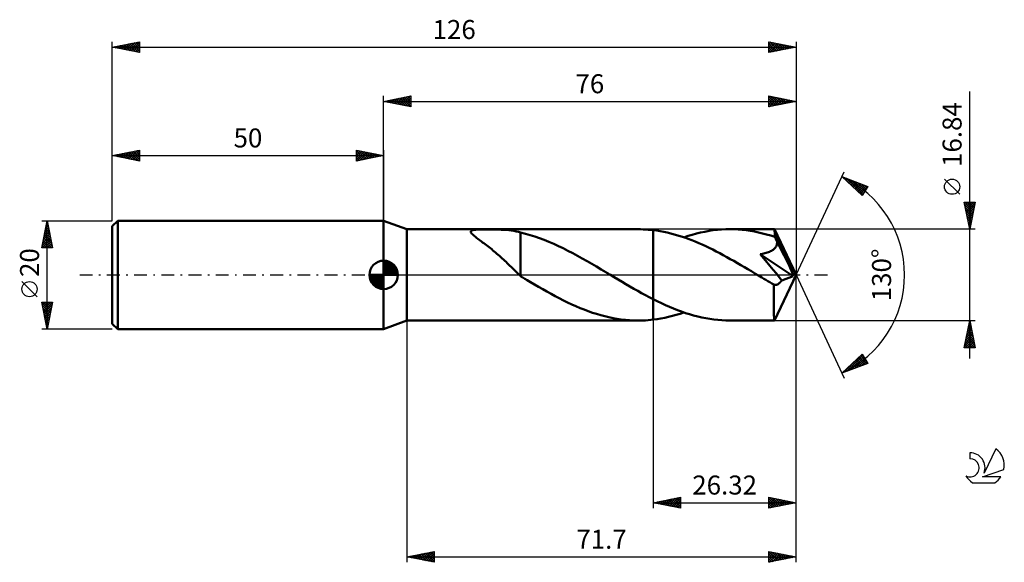
# Model space of a CAD drawing. Units: millimetres. Extents: x -17 to 164, y -53 to 47.
import ezdxf
from ezdxf.enums import TextEntityAlignment as Align

# ---------------------------------------------------------------- set-up
doc = ezdxf.new("R2010")
doc.units = ezdxf.units.MM
doc.header["$LTSCALE"] = 5.9
doc.linetypes.add('LONGDASH_DASH', pattern=[0.85, 0.4, -0.2, 0.05, -0.2])
for name, color, linetype in [('1', 4, 'CONTINUOUS'), ('2', 7, 'CONTINUOUS'), ('4', 2, 'LONGDASH_DASH'), ('CUT', 1, 'CONTINUOUS'), ('NOCUT', 7, 'CONTINUOUS'), ('SK1', 4, 'CONTINUOUS'), ('SK2', 7, 'CONTINUOUS'), ('SK4', 2, 'LONGDASH_DASH'), ('SK6', 5, 'CONTINUOUS')]:
    doc.layers.add(name, color=color, linetype=linetype)
doc.styles.get("Standard").update_dxf_attribs({"font": 'Monospac821 BT'})

msp = doc.modelspace()

# ---------------------------------------------------------------- linework, layer by layer
at = {"layer": '1', "color": 4, "linetype": 'CONTINUOUS', "lineweight": 50}
for p, q in [((54.3, 8.42), (50, 10)), ((50, -10), (50, 10)), ((54.3, 8.42), (96.85, 8.42)), ((54.3, -8.42), (54.3, 8.42)), ((66.04, 7.92), (66.05, 8.03)), ((66.08, 7.81), (66.04, 7.92)), ((66.05, 8.03), (66.11, 8.12)), ((66.17, 7.68), (66.08, 7.81)), ((66.11, 8.12), (66.24, 8.19)), ((66.28, 7.55), (66.17, 7.68)), ((66.24, 8.19), (66.42, 8.25)), ((66.41, 7.42), (66.28, 7.55)), ((66.55, 7.3), (66.41, 7.42)), ((66.42, 8.25), (66.65, 8.3)), ((66.69, 7.18), (66.55, 7.3)), ((66.65, 8.3), (66.91, 8.33)), ((66.91, 8.33), (67.19, 8.35)), ((67.19, 8.35), (67.5, 8.37)), ((67.5, 8.37), (67.81, 8.38)), ((67.81, 8.38), (68.16, 8.39)), ((68.16, 8.39), (68.53, 8.39)), ((68.53, 8.39), (68.92, 8.39)), ((68.92, 8.39), (69.33, 8.39)), ((69.76, 8.39), (69.33, 8.39)), ((70.22, 8.39), (69.76, 8.39)), ((70.69, 8.38), (70.22, 8.39)), ((71.18, 8.36), (70.69, 8.38)), ((71.67, 8.34), (71.18, 8.36)), ((72.15, 8.31), (71.67, 8.34)), ((72.62, 8.28), (72.15, 8.31)), ((73.08, 8.23), (72.62, 8.28)), ((73.53, 8.18), (73.08, 8.23)), ((73.97, 8.11), (73.53, 8.18)), ((74.4, 8.03), (73.97, 8.11)), ((74.83, 7.93), (74.4, 8.03)), ((75.24, 7.82), (74.83, 7.93)), ((75.24, 1.27), (75.24, 7.82)), ((76.13, 7.57), (75.24, 7.79)), ((76.98, 7.33), (76.13, 7.57)), ((77.84, 7.06), (76.98, 7.33)), ((97.34, 8.41), (96.88, 8.42)), ((97.81, 8.4), (97.34, 8.41)), ((98.28, 8.38), (97.81, 8.4)), ((98.74, 8.34), (98.28, 8.38)), ((99.21, 8.3), (98.74, 8.34)), ((99.68, 8.25), (99.21, 8.3)), ((100.33, 8.16), (99.68, 8.25)), ((99.68, 8.25), (99.68, 8.25)), ((99.68, 8.25), (99.68, 8.25)), ((99.68, 8.25), (99.68, 8.25)), ((99.68, 8.25), (99.68, 8.25)), ((99.68, 8.25), (99.68, 8.25)), ((99.68, -4.49), (99.68, 8.25)), ((99.68, -8.25), (99.68, 8.25)), ((100.97, 8.06), (100.33, 8.16)), ((101.62, 7.94), (100.97, 8.06)), ((102.26, 7.8), (101.62, 7.94)), ((102.91, 7.65), (102.26, 7.8)), ((103.55, 7.48), (102.91, 7.65)), ((104.2, 7.29), (103.55, 7.48)), ((104.84, 7.09), (104.2, 7.29)), ((106.11, 7.18), (106.88, 7.41)), ((106.88, 7.41), (107.65, 7.62)), ((107.65, 7.62), (108.42, 7.8)), ((108.42, 7.8), (109.19, 7.97)), ((109.19, 7.97), (109.96, 8.1)), ((109.96, 8.1), (110.73, 8.22)), ((110.73, 8.22), (111.5, 8.31)), ((111.5, 8.31), (112.28, 8.37)), ((112.28, 8.37), (113.05, 8.41)), ((113.05, 8.41), (113.83, 8.42)), ((114.58, 8.41), (113.83, 8.42)), ((122, 8.42), (113.83, 8.42)), ((115.33, 8.37), (114.58, 8.41)), ((116.07, 8.31), (115.33, 8.37)), ((116.82, 8.23), (116.07, 8.31)), ((117.57, 8.12), (116.82, 8.23)), ((118.32, 7.99), (117.57, 8.12)), ((119.07, 7.84), (118.32, 7.99)), ((119.82, 7.66), (119.07, 7.84)), ((120.57, 7.46), (119.82, 7.66)), ((121.32, 7.24), (120.57, 7.46)), ((122, 8.41), (122, 8.42)), ((122, 8.42), (122, 8.42)), ((122, 8.42), (122, 8.42)), ((122, 8.42), (122, 8.42)), ((122, 8.42), (122, 8.42)), ((122.01, 8.39), (122, 8.41)), ((126, 0), (122, 8.41)), ((122, 8.41), (122, 8.41)), ((122.02, 8.35), (122.01, 8.39)), ((122.03, 8.29), (122.02, 8.35)), ((122.03, 8.21), (122.03, 8.29)), ((122.04, 8.12), (122.03, 8.21)), ((122.05, 8.01), (122.04, 8.12)), ((122.06, 7.89), (122.05, 8.01)), ((122.07, 7.75), (122.06, 7.89)), ((122.07, 7.6), (122.07, 7.75)), ((126, 0), (122.07, 7.6)), ((122.07, 7.01), (122.07, 7.6)), ((66.85, 7.06), (66.69, 7.18)), ((67.01, 6.93), (66.85, 7.06)), ((67.19, 6.79), (67.01, 6.93)), ((67.38, 6.64), (67.19, 6.79)), ((67.59, 6.49), (67.38, 6.64)), ((67.8, 6.34), (67.59, 6.49)), ((68.02, 6.17), (67.8, 6.34)), ((68.25, 6), (68.02, 6.17)), ((68.48, 5.83), (68.25, 6)), ((68.72, 5.65), (68.48, 5.83)), ((68.95, 5.47), (68.72, 5.65)), ((69.19, 5.29), (68.95, 5.47)), ((78.7, 6.77), (77.84, 7.06)), ((79.58, 6.44), (78.7, 6.77)), ((80.46, 6.09), (79.58, 6.44)), ((81.34, 5.71), (80.46, 6.09)), ((82.21, 5.32), (81.34, 5.71)), ((105.49, 6.87), (104.84, 7.09)), ((105.34, 6.92), (106.11, 7.18)), ((106.14, 6.64), (105.49, 6.87)), ((106.78, 6.39), (106.14, 6.64)), ((107.42, 6.14), (106.78, 6.39)), ((108.07, 5.86), (107.42, 6.14)), ((108.71, 5.58), (108.07, 5.86)), ((109.36, 5.28), (108.71, 5.58)), ((122.07, 7.01), (121.32, 7.24)), ((122.14, 6.88), (122.07, 7.01)), ((122.2, 6.75), (122.14, 6.88)), ((122.26, 6.62), (122.2, 6.75)), ((122.32, 6.49), (122.26, 6.62)), ((122.38, 6.36), (122.32, 6.49)), ((122.37, 5.36), (122.41, 5.46)), ((122.44, 6.23), (122.38, 6.36)), ((122.41, 5.46), (122.44, 5.56)), ((122.5, 6.1), (122.44, 6.23)), ((122.44, 5.56), (122.47, 5.67)), ((122.47, 5.67), (122.48, 5.77)), ((122.48, 5.77), (122.5, 5.88)), ((122.5, 5.99), (122.5, 6.1)), ((123.79, 3.59), (122.5, 6.1)), ((122.5, 5.88), (122.5, 5.99)), ((69.43, 5.1), (69.19, 5.29)), ((69.67, 4.91), (69.43, 5.1)), ((69.91, 4.72), (69.67, 4.91)), ((70.15, 4.52), (69.91, 4.72)), ((70.39, 4.32), (70.15, 4.52)), ((70.63, 4.12), (70.39, 4.32)), ((70.88, 3.91), (70.63, 4.12)), ((71.12, 3.7), (70.88, 3.91)), ((71.36, 3.49), (71.12, 3.7)), ((83.09, 4.9), (82.21, 5.32)), ((83.97, 4.46), (83.09, 4.9)), ((84.85, 4), (83.97, 4.46)), ((85.72, 3.53), (84.85, 4)), ((110.01, 4.98), (109.36, 5.28)), ((110.65, 4.66), (110.01, 4.98)), ((111.3, 4.33), (110.65, 4.66)), ((111.94, 3.99), (111.3, 4.33)), ((112.59, 3.65), (111.94, 3.99)), ((113.24, 3.29), (112.59, 3.65)), ((119.38, 3.8), (119.6, 3.84)), ((120.35, 2.66), (119.38, 3.8)), ((125.44, -0.22), (119.38, 3.8)), ((119.6, 3.84), (119.82, 3.88)), ((119.82, 3.88), (120.04, 3.93)), ((120.04, 3.93), (120.25, 3.99)), ((120.25, 3.99), (120.47, 4.05)), ((120.47, 4.05), (120.69, 4.12)), ((120.69, 4.12), (120.9, 4.19)), ((120.9, 4.19), (121.11, 4.27)), ((121.11, 4.27), (121.3, 4.37)), ((121.3, 4.37), (121.48, 4.46)), ((121.48, 4.46), (121.64, 4.55)), ((121.64, 4.55), (121.77, 4.65)), ((121.77, 4.65), (121.88, 4.74)), ((121.88, 4.74), (121.98, 4.82)), ((121.98, 4.82), (122.06, 4.9)), ((122.06, 4.9), (122.13, 4.99)), ((122.13, 4.99), (122.2, 5.07)), ((122.2, 5.07), (122.26, 5.16)), ((122.26, 5.16), (122.32, 5.26)), ((122.32, 5.26), (122.37, 5.36)), ((71.6, 3.27), (71.36, 3.49)), ((71.84, 3.05), (71.6, 3.27)), ((72.08, 2.83), (71.84, 3.05)), ((72.31, 2.61), (72.08, 2.83)), ((72.55, 2.38), (72.31, 2.61)), ((72.79, 2.15), (72.55, 2.38)), ((73.03, 1.92), (72.79, 2.15)), ((73.26, 1.7), (73.03, 1.92)), ((86.6, 3.05), (85.72, 3.53)), ((87.48, 2.55), (86.6, 3.05)), ((88.35, 2.05), (87.48, 2.55)), ((89.23, 1.53), (88.35, 2.05)), ((113.88, 2.93), (113.24, 3.29)), ((114.53, 2.57), (113.88, 2.93)), ((115.18, 2.19), (114.53, 2.57)), ((115.82, 1.82), (115.18, 2.19)), ((116.47, 1.44), (115.82, 1.82)), ((121.17, 1.69), (120.35, 2.66)), ((124.41, 2.36), (123.79, 3.59)), ((124.77, 1.62), (124.41, 2.36)), ((73.49, 1.48), (73.26, 1.7)), ((73.72, 1.26), (73.49, 1.48)), ((73.94, 1.04), (73.72, 1.26)), ((74.16, 0.83), (73.94, 1.04)), ((74.38, 0.61), (74.16, 0.83)), ((74.6, 0.41), (74.38, 0.61)), ((74.82, 0.2), (74.6, 0.41)), ((75.04, 0), (74.82, 0.2)), ((75.07, -0.03), (75.04, 0)), ((75.24, 1.27), (75.24, 1.27)), ((75.24, 1.27), (75.24, 1.27)), ((75.24, 1.27), (75.24, 1.27)), ((75.24, 1.27), (75.24, 1.27)), ((75.24, 1.27), (75.24, 1.27)), ((75.24, -0.24), (75.24, 1.27)), ((90.1, 1.02), (89.23, 1.53)), ((90.97, 0.49), (90.1, 1.02)), ((91.11, 0.41), (90.97, 0.49)), ((91.25, 0.33), (91.11, 0.41)), ((91.38, 0.25), (91.25, 0.33)), ((91.52, 0.16), (91.38, 0.25)), ((91.66, 0.08), (91.52, 0.16)), ((91.79, 0), (91.66, 0.08)), ((92.51, -0.43), (91.79, 0)), ((117.11, 1.05), (116.47, 1.44)), ((117.76, 0.67), (117.11, 1.05)), ((118.41, 0.28), (117.76, 0.67)), ((119.05, -0.11), (118.41, 0.28)), ((121.8, 0.93), (121.17, 1.69)), ((122.32, 0.31), (121.8, 0.93)), ((122, -8.41), (126, 0)), ((122.74, -0.22), (122.32, 0.31)), ((125, 1.12), (124.77, 1.62)), ((125.16, 0.76), (125, 1.12)), ((125.27, 0.47), (125.16, 0.76)), ((125.35, 0.24), (125.27, 0.47)), ((125.35, 0.17), (125.33, 0.24)), ((126, 0), (125.33, 0.24)), ((125.33, 0.24), (125.35, 0.24)), ((126, 0), (125.35, 0.24)), ((125.37, 0.1), (125.35, 0.17)), ((125.39, 0.03), (125.37, 0.1)), ((125.41, -0.04), (125.39, 0.03)), ((75.1, -0.05), (75.07, -0.03)), ((75.13, -0.08), (75.1, -0.05)), ((75.16, -0.1), (75.13, -0.08)), ((75.18, -0.13), (75.16, -0.1)), ((75.21, -0.16), (75.18, -0.13)), ((75.24, -0.18), (75.21, -0.16)), ((75.31, -0.28), (75.24, -0.24)), ((75.37, -0.33), (75.31, -0.28)), ((75.44, -0.37), (75.37, -0.33)), ((75.5, -0.41), (75.44, -0.37)), ((75.57, -0.45), (75.5, -0.41)), ((75.64, -0.49), (75.57, -0.45)), ((76.03, -0.73), (75.64, -0.49)), ((76.46, -0.99), (76.03, -0.73)), ((77.09, -1.36), (76.46, -0.99)), ((77.82, -1.79), (77.09, -1.36)), ((78.56, -2.22), (77.82, -1.79)), ((93.23, -0.86), (92.51, -0.43)), ((93.95, -1.29), (93.23, -0.86)), ((94.66, -1.71), (93.95, -1.29)), ((95.38, -2.13), (94.66, -1.71)), ((119.7, -0.5), (119.05, -0.11)), ((120.06, -0.72), (119.7, -0.5)), ((120.43, -0.93), (120.06, -0.72)), ((120.8, -1.15), (120.43, -0.93)), ((121.16, -1.37), (120.8, -1.15)), ((121.53, -1.59), (121.16, -1.37)), ((121.9, -1.8), (121.53, -1.59)), ((121.99, -1.82), (121.9, -1.8)), ((121.9, -2.12), (121.9, -1.8)), ((122.29, -1.83), (122.39, -1.81)), ((122.39, -1.81), (122.49, -1.78)), ((122.49, -1.78), (122.59, -1.74)), ((122.59, -1.74), (122.69, -1.69)), ((122.69, -1.69), (122.79, -1.63)), ((123.09, -0.66), (122.74, -0.22)), ((122.79, -1.63), (122.89, -1.55)), ((122.89, -1.55), (122.99, -1.47)), ((122.99, -1.47), (123.09, -1.37)), ((123.37, -1.02), (123.09, -0.66)), ((123.09, -1.37), (123.18, -1.27)), ((123.18, -1.27), (123.28, -1.15)), ((123.28, -1.15), (123.37, -1.02)), ((123.37, -1.02), (125.44, -0.22)), ((125.42, -0.1), (125.41, -0.04)), ((125.43, -0.16), (125.42, -0.1)), ((125.44, -0.22), (125.43, -0.16)), ((79.32, -2.66), (78.56, -2.22)), ((80.09, -3.09), (79.32, -2.66)), ((80.85, -3.51), (80.09, -3.09)), ((81.61, -3.92), (80.85, -3.51)), ((96.1, -2.54), (95.38, -2.13)), ((96.82, -2.95), (96.1, -2.54)), ((97.53, -3.35), (96.82, -2.95)), ((98.25, -3.74), (97.53, -3.35)), ((121.89, -2.75), (121.9, -2.44)), ((121.89, -3.05), (121.89, -2.75)), ((121.89, -3.34), (121.89, -3.05)), ((121.89, -3.63), (121.89, -3.34)), ((121.9, -2.44), (121.9, -2.12)), ((122.09, -1.83), (121.99, -1.82)), ((122.19, -1.83), (122.09, -1.83)), ((122.19, -1.83), (122.29, -1.83)), ((82.37, -4.32), (81.61, -3.92)), ((83.14, -4.71), (82.37, -4.32)), ((83.91, -5.08), (83.14, -4.71)), ((84.67, -5.44), (83.91, -5.08)), ((85.43, -5.78), (84.67, -5.44)), ((98.96, -4.12), (98.25, -3.74)), ((99.68, -4.49), (98.96, -4.12)), ((99.68, -4.49), (99.68, -4.49)), ((99.68, -4.49), (99.68, -4.49)), ((99.68, -4.49), (99.68, -4.49)), ((100.43, -4.86), (99.68, -4.49)), ((101.18, -5.22), (100.43, -4.86)), ((101.92, -5.56), (101.18, -5.22)), ((121.89, -3.91), (121.89, -3.63)), ((121.89, -4.19), (121.89, -3.91)), ((121.89, -4.47), (121.89, -4.19)), ((121.9, -4.74), (121.89, -4.47)), ((121.9, -5.01), (121.9, -4.74)), ((121.9, -5.27), (121.9, -5.01)), ((121.9, -5.52), (121.9, -5.27)), ((86.19, -6.11), (85.43, -5.78)), ((86.95, -6.41), (86.19, -6.11)), ((87.72, -6.7), (86.95, -6.41)), ((88.48, -6.97), (87.72, -6.7)), ((89.24, -7.21), (88.48, -6.97)), ((90, -7.44), (89.24, -7.21)), ((102.67, -5.89), (101.92, -5.56)), ((103.41, -6.2), (102.67, -5.89)), ((104.15, -6.5), (103.41, -6.2)), ((103.92, -7.37), (104.63, -7.16)), ((104.9, -6.77), (104.15, -6.5)), ((104.63, -7.16), (105.34, -6.92)), ((105.65, -7.03), (104.9, -6.77)), ((106.39, -7.26), (105.65, -7.03)), ((121.9, -5.77), (121.9, -5.52)), ((121.9, -6.01), (121.9, -5.77)), ((121.91, -6.24), (121.9, -6.01)), ((121.91, -6.46), (121.91, -6.24)), ((121.91, -6.66), (121.91, -6.46)), ((121.92, -6.86), (121.91, -6.66)), ((121.92, -7.05), (121.92, -6.86)), ((121.92, -7.22), (121.92, -7.05)), ((121.93, -7.39), (121.92, -7.22)), ((50, -10), (54.3, -8.42)), ((54.3, -8.42), (96.85, -8.42)), ((90.76, -7.64), (90, -7.44)), ((91.52, -7.82), (90.76, -7.64)), ((92.28, -7.98), (91.52, -7.82)), ((93.04, -8.11), (92.28, -7.98)), ((93.8, -8.22), (93.04, -8.11)), ((94.56, -8.31), (93.8, -8.22)), ((95.32, -8.37), (94.56, -8.31)), ((96.08, -8.41), (95.32, -8.37)), ((96.85, -8.42), (96.08, -8.41)), ((96.85, -8.42), (97.32, -8.42)), ((97.32, -8.42), (97.79, -8.4)), ((97.79, -8.4), (98.26, -8.38)), ((98.26, -8.38), (98.73, -8.34)), ((98.73, -8.34), (99.21, -8.3)), ((99.21, -8.3), (99.68, -8.25)), ((99.68, -8.25), (100.39, -8.15)), ((99.68, -8.25), (99.68, -8.25)), ((99.68, -8.25), (99.68, -8.25)), ((99.68, -8.25), (99.68, -8.25)), ((99.68, -8.25), (99.68, -8.25)), ((99.68, -8.25), (99.68, -8.25)), ((100.39, -8.15), (101.1, -8.04)), ((101.1, -8.04), (101.8, -7.9)), ((101.8, -7.9), (102.51, -7.74)), ((102.51, -7.74), (103.21, -7.57)), ((103.21, -7.57), (103.92, -7.37)), ((107.13, -7.48), (106.39, -7.26)), ((107.88, -7.67), (107.13, -7.48)), ((108.62, -7.85), (107.88, -7.67)), ((109.37, -8), (108.62, -7.85)), ((110.11, -8.13), (109.37, -8)), ((110.85, -8.23), (110.11, -8.13)), ((111.6, -8.31), (110.85, -8.23)), ((112.34, -8.37), (111.6, -8.31)), ((113.08, -8.41), (112.34, -8.37)), ((113.83, -8.42), (113.08, -8.41)), ((113.83, -8.42), (122, -8.42)), ((121.93, -7.54), (121.93, -7.39)), ((121.94, -7.68), (121.93, -7.54)), ((121.94, -7.8), (121.94, -7.68)), ((121.95, -7.91), (121.94, -7.8)), ((121.95, -8.02), (121.95, -7.91)), ((121.96, -8.11), (121.95, -8.02)), ((121.96, -8.19), (121.96, -8.11)), ((121.97, -8.26), (121.96, -8.19)), ((121.97, -8.32), (121.97, -8.26)), ((121.98, -8.36), (121.97, -8.32)), ((121.98, -8.39), (121.98, -8.36)), ((121.99, -8.41), (121.98, -8.39)), ((122, -8.42), (121.99, -8.41)), ((122, -8.42), (122, -8.41)), ((122, -8.41), (122, -8.41)), ((122, -8.42), (122, -8.42)), ((122, -8.42), (122, -8.42)), ((122, -8.42), (122, -8.42)), ((122, -8.42), (122, -8.42))]:
    msp.add_line(p, q, dxfattribs=at)
at = {"layer": '2', "color": 7, "linetype": 'CONTINUOUS', "lineweight": 25}
for p, q in [((50, 10), (50, 33)), ((50, 32), (55, 33)), ((52.27, 31.55), (53.41, 32.68)), ((52.62, 31.47), (53.94, 32.79)), ((52.98, 31.4), (54.47, 32.89)), ((53.33, 31.33), (55, 33)), ((53.39, 32.68), (55, 31.06)), ((53.74, 32.75), (55, 31.49)), ((54.09, 32.82), (55, 31.91)), ((54.45, 32.89), (55, 32.34)), ((54.8, 32.96), (55, 32.76)), ((55, 33), (55, 31)), ((121, 31), (121, 33)), ((121, 33), (126, 32)), ((121, 32.66), (121.29, 32.94)), ((121, 32.94), (122.62, 31.32)), ((121, 32.23), (121.64, 32.87)), ((121, 31.81), (121.99, 32.8)), ((121, 31.38), (122.35, 32.73)), ((121.05, 31.01), (122.7, 32.66)), ((121.46, 32.91), (122.97, 31.39)), ((121.99, 32.8), (123.33, 31.47)), ((122.52, 32.7), (123.68, 31.54)), ((126, 33), (126, 0)), ((158, -15.42), (158, 33.8)), ((50, 32), (126, 32)), ((55, 31), (50, 32)), ((50.15, 31.97), (50.23, 32.05)), ((50.2, 32.04), (50.31, 31.94)), ((50.5, 31.9), (50.76, 32.15)), ((50.56, 32.11), (50.84, 31.83)), ((50.86, 31.83), (51.29, 32.26)), ((50.91, 32.18), (51.37, 31.73)), ((51.21, 31.76), (51.82, 32.36)), ((51.26, 32.25), (51.9, 31.62)), ((51.56, 31.69), (52.35, 32.47)), ((51.62, 32.32), (52.43, 31.51)), ((51.92, 31.62), (52.88, 32.58)), ((51.97, 32.39), (52.96, 31.41)), ((52.32, 32.46), (53.49, 31.3)), ((52.68, 32.54), (54.02, 31.2)), ((53.03, 32.61), (54.55, 31.09)), ((53.69, 31.26), (55, 32.58)), ((54.04, 31.19), (55, 32.15)), ((54.39, 31.12), (55, 31.73)), ((54.75, 31.05), (55, 31.3)), ((121, 32.52), (122.27, 31.25)), ((121, 32.1), (121.91, 31.18)), ((126, 32), (121, 31)), ((121, 31.67), (121.56, 31.11)), ((121, 31.25), (121.21, 31.04)), ((121.58, 31.12), (123.05, 32.59)), ((122.11, 31.22), (123.41, 32.52)), ((122.64, 31.33), (123.76, 32.45)), ((123.05, 32.59), (124.03, 31.61)), ((123.17, 31.43), (124.12, 32.38)), ((123.58, 32.48), (124.39, 31.68)), ((123.7, 31.54), (124.47, 32.31)), ((124.11, 32.38), (124.74, 31.75)), ((124.23, 31.65), (124.82, 32.24)), ((124.64, 32.27), (125.1, 31.82)), ((124.76, 31.75), (125.18, 32.16)), ((125.17, 32.17), (125.45, 31.89)), ((125.29, 31.86), (125.53, 32.09)), ((125.7, 32.06), (125.8, 31.96)), ((125.82, 31.96), (125.88, 32.02)), ((126, 0), (134.87, 19.03)), ((134.45, 18.13), (139.22, 16.31)), ((138.15, 14.62), (134.45, 18.13)), ((134.57, 18.02), (134.62, 18.06)), ((134.6, 18.07), (136.27, 16.4)), ((134.79, 17.81), (134.92, 17.95)), ((135, 17.6), (135.23, 17.83)), ((135.22, 17.4), (135.54, 17.71)), ((135.29, 17.81), (138.28, 14.82)), ((135.44, 17.19), (135.84, 17.6)), ((135.66, 16.98), (136.15, 17.48)), ((135.87, 16.78), (136.46, 17.36)), ((135.97, 17.55), (138.44, 15.08)), ((136.09, 16.57), (136.77, 17.24)), ((136.31, 16.36), (137.07, 17.13)), ((136.53, 16.16), (137.38, 17.01)), ((136.66, 17.28), (138.61, 15.34)), ((136.75, 15.95), (137.69, 16.89)), ((136.96, 15.74), (137.99, 16.78)), ((137.18, 15.54), (138.3, 16.66)), ((137.35, 17.02), (138.77, 15.6)), ((137.4, 15.33), (138.61, 16.54)), ((137.62, 15.12), (138.92, 16.42)), ((138.03, 16.76), (138.93, 15.86)), ((138.72, 16.5), (139.1, 16.12)), ((156.15, 14.86), (153.35, 17.66)), ((137.83, 14.92), (139.2, 16.29)), ((138.05, 14.71), (138.48, 15.14)), ((139.22, 16.31), (138.15, 14.62)), ((158, 8.42), (157, 13.42)), ((157, 13.42), (159, 13.42)), ((157.06, 13.13), (157.35, 13.42)), ((157.07, 13.42), (158.68, 11.81)), ((157.09, 12.98), (158.61, 11.46)), ((157.13, 12.78), (157.77, 13.42)), ((157.2, 12.42), (158.19, 13.42)), ((157.27, 12.07), (158.62, 13.42)), ((157.34, 11.72), (158.99, 13.37)), ((157.41, 11.36), (158.88, 12.84)), ((157.5, 13.42), (158.75, 12.17)), ((157.92, 13.42), (158.82, 12.52)), ((159, 13.42), (158, 8.42)), ((158.34, 13.42), (158.89, 12.87)), ((158.77, 13.42), (158.96, 13.23)), ((157.19, 12.45), (158.54, 11.11)), ((157.3, 11.92), (158.47, 10.75)), ((157.41, 11.39), (158.4, 10.4)), ((157.48, 11.01), (158.78, 12.31)), ((157.55, 10.66), (158.67, 11.78)), ((157.62, 10.3), (158.57, 11.25)), ((157.51, 10.86), (158.32, 10.04)), ((157.62, 10.33), (158.25, 9.69)), ((157.69, 9.95), (158.46, 10.71)), ((157.72, 9.8), (158.18, 9.34)), ((157.76, 9.6), (158.35, 10.18)), ((157.83, 9.27), (158.11, 8.98)), ((157.84, 9.24), (158.25, 9.65)), ((157.91, 8.89), (158.14, 9.12)), ((159, 8.42), (122.07, 8.42)), ((157.94, 8.74), (158.04, 8.63)), ((157.98, 8.54), (158.03, 8.59)), ((126, -43), (126, 0)), ((126, -53), (126, 0)), ((126, 0), (134.87, -19.03)), ((54.3, -8.42), (54.3, -53)), ((99.68, -8.42), (99.68, -43)), ((122.07, -8.42), (159, -8.42)), ((157, -13.42), (158, -8.42)), ((157.88, -9.03), (158.18, -9.33)), ((157.9, -8.92), (158.07, -8.75)), ((157.95, -8.67), (158.08, -8.8)), ((158, -8.42), (159, -13.42)), ((157.26, -12.1), (158.49, -10.87)), ((157.37, -11.57), (158.42, -10.52)), ((157.48, -11.04), (158.35, -10.16)), ((157.53, -10.79), (158.71, -11.98)), ((157.58, -10.51), (158.28, -9.81)), ((157.6, -10.44), (158.61, -11.45)), ((157.67, -10.09), (158.5, -10.92)), ((157.69, -9.98), (158.21, -9.46)), ((157.74, -9.73), (158.39, -10.39)), ((157.79, -9.45), (158.14, -9.1)), ((157.81, -9.38), (158.29, -9.86)), ((157.05, -13.16), (158.63, -11.58)), ((157.16, -12.63), (158.56, -11.23)), ((157.17, -12.56), (158.03, -13.42)), ((157.22, -13.42), (158.7, -11.93)), ((157.24, -12.21), (158.46, -13.42)), ((157.31, -11.85), (158.88, -13.42)), ((157.38, -11.5), (158.92, -13.04)), ((157.45, -11.15), (158.82, -12.51)), ((157.64, -13.42), (158.77, -12.29)), ((158.06, -13.42), (158.84, -12.64)), ((159, -13.42), (157, -13.42)), ((157.03, -13.27), (157.18, -13.42)), ((157.1, -12.91), (157.61, -13.42)), ((158.49, -13.42), (158.91, -12.99)), ((158.91, -13.42), (158.99, -13.35)), ((134.45, -18.13), (138.15, -14.62)), ((139.22, -16.31), (134.45, -18.13)), ((134.75, -18.01), (138.05, -14.71)), ((135.44, -17.75), (138.31, -14.87)), ((136.12, -17.49), (138.48, -15.13)), ((136.56, -16.13), (137.42, -16.99)), ((136.77, -15.92), (137.73, -16.88)), ((136.81, -17.23), (138.64, -15.39)), ((136.99, -15.72), (138.04, -16.76)), ((137.21, -15.51), (138.34, -16.64)), ((137.43, -15.3), (138.65, -16.53)), ((137.49, -16.97), (138.81, -15.66)), ((137.65, -15.1), (138.96, -16.41)), ((137.86, -14.89), (139.1, -16.13)), ((138.08, -14.68), (138.38, -14.99)), ((138.15, -14.62), (139.22, -16.31)), ((138.18, -16.71), (138.97, -15.92)), ((138.87, -16.44), (139.13, -16.18)), ((134.6, -17.99), (134.66, -18.05)), ((134.82, -17.78), (134.96, -17.93)), ((135.03, -17.58), (135.27, -17.81)), ((135.25, -17.37), (135.58, -17.7)), ((135.47, -17.16), (135.89, -17.58)), ((135.69, -16.96), (136.19, -17.46)), ((135.9, -16.75), (136.5, -17.35)), ((136.12, -16.54), (136.81, -17.23)), ((136.34, -16.34), (137.11, -17.11)), ((99.68, -42), (104.68, -41)), ((100.61, -42.19), (101.07, -41.72)), ((100.96, -42.26), (101.6, -41.62)), ((101.06, -41.72), (101.75, -42.41)), ((101.31, -42.33), (102.13, -41.51)), ((101.41, -41.65), (102.28, -42.52)), ((101.67, -42.4), (102.66, -41.4)), ((101.77, -41.58), (102.81, -42.63)), ((102.02, -42.47), (103.19, -41.3)), ((102.12, -41.51), (103.34, -42.73)), ((102.37, -42.54), (103.72, -41.19)), ((102.47, -41.44), (103.87, -42.84)), ((102.73, -42.61), (104.25, -41.09)), ((102.83, -41.37), (104.4, -42.94)), ((103.08, -42.68), (104.68, -41.08)), ((103.18, -41.3), (104.68, -42.8)), ((103.44, -42.75), (104.68, -41.51)), ((103.53, -41.23), (104.68, -42.38)), ((103.89, -41.16), (104.68, -41.95)), ((104.24, -41.09), (104.68, -41.53)), ((104.59, -41.02), (104.68, -41.1)), ((104.68, -41), (104.68, -43)), ((121, -43), (121, -41)), ((121, -41), (126, -42)), ((121, -41.1), (121.08, -41.02)), ((121, -41.52), (121.44, -41.09)), ((121, -41.95), (121.79, -41.16)), ((121, -42.37), (122.14, -41.23)), ((121, -42.8), (122.5, -41.3)), ((121, -41.3), (122.42, -42.72)), ((121, -41.73), (122.06, -42.79)), ((121.15, -41.03), (122.77, -42.65)), ((121.27, -42.95), (122.85, -41.37)), ((121.68, -41.14), (123.12, -42.58)), ((121.8, -42.84), (123.2, -41.44)), ((122.21, -41.24), (123.48, -42.5)), ((122.33, -42.73), (123.56, -41.51)), ((122.74, -41.35), (123.83, -42.43)), ((122.87, -42.63), (123.91, -41.58)), ((123.27, -41.45), (124.18, -42.36)), ((123.4, -42.52), (124.26, -41.65)), ((123.81, -41.56), (124.54, -42.29)), ((123.93, -42.41), (124.62, -41.72)), ((124.34, -41.67), (124.89, -42.22)), ((99.68, -42), (126, -42)), ((104.68, -43), (99.68, -42)), ((99.9, -42.04), (100.01, -41.93)), ((100, -41.94), (100.16, -42.1)), ((100.25, -42.11), (100.54, -41.83)), ((100.35, -41.87), (100.69, -42.2)), ((100.7, -41.8), (101.22, -42.31)), ((103.79, -42.82), (104.68, -41.93)), ((104.14, -42.89), (104.68, -42.36)), ((104.5, -42.96), (104.68, -42.78)), ((126, -42), (121, -43)), ((121, -42.15), (121.71, -42.86)), ((121, -42.57), (121.35, -42.93)), ((121, -43), (121, -43)), ((124.46, -42.31), (124.97, -41.79)), ((124.87, -41.77), (125.24, -42.15)), ((124.99, -42.2), (125.32, -41.86)), ((125.4, -41.88), (125.6, -42.08)), ((125.52, -42.1), (125.68, -41.94)), ((125.93, -41.99), (125.95, -42.01)), ((54.3, -52), (59.3, -51)), ((54.3, -52), (126, -52)), ((59.3, -53), (54.3, -52)), ((54.38, -52.02), (54.42, -51.98)), ((54.52, -51.96), (54.62, -52.06)), ((54.74, -52.09), (54.95, -51.87)), ((54.87, -51.89), (55.15, -52.17)), ((55.09, -52.16), (55.48, -51.76)), ((55.22, -51.82), (55.68, -52.28)), ((55.44, -52.23), (56.01, -51.66)), ((55.58, -51.74), (56.21, -52.38)), ((55.8, -52.3), (56.54, -51.55)), ((55.93, -51.67), (56.74, -52.49)), ((56.15, -52.37), (57.07, -51.45)), ((56.28, -51.6), (57.27, -52.59)), ((56.5, -52.44), (57.6, -51.34)), ((56.64, -51.53), (57.81, -52.7)), ((56.86, -52.51), (58.13, -51.23)), ((56.99, -51.46), (58.34, -52.81)), ((57.21, -52.58), (58.67, -51.13)), ((57.34, -51.39), (58.87, -52.91)), ((57.56, -52.65), (59.2, -51.02)), ((57.7, -51.32), (59.3, -52.92)), ((57.92, -52.72), (59.3, -51.34)), ((58.05, -51.25), (59.3, -52.5)), ((58.27, -52.79), (59.3, -51.76)), ((58.4, -51.18), (59.3, -52.07)), ((58.62, -52.86), (59.3, -52.19)), ((58.76, -51.11), (59.3, -51.65)), ((58.98, -52.94), (59.3, -52.61)), ((59.11, -51.04), (59.3, -51.23)), ((59.3, -51), (59.3, -53)), ((121, -53), (121, -51)), ((121, -51), (126, -52)), ((121, -51.34), (121.28, -51.06)), ((121, -51.06), (122.62, -52.68)), ((121, -51.76), (121.64, -51.13)), ((121, -52.19), (121.99, -51.2)), ((121, -52.61), (122.34, -51.27)), ((121, -51.48), (122.26, -52.75)), ((121, -51.91), (121.91, -52.82)), ((126, -52), (121, -53)), ((121, -52.33), (121.56, -52.89)), ((121.05, -52.99), (122.7, -51.34)), ((121.46, -51.09), (122.97, -52.61)), ((121.58, -52.88), (123.05, -51.41)), ((121.99, -51.2), (123.32, -52.54)), ((122.11, -52.78), (123.4, -51.48)), ((122.52, -51.3), (123.68, -52.46)), ((122.64, -52.67), (123.76, -51.55)), ((123.05, -51.41), (124.03, -52.39)), ((123.17, -52.57), (124.11, -51.62)), ((123.58, -51.52), (124.38, -52.32)), ((123.7, -52.46), (124.47, -51.69)), ((124.11, -51.62), (124.74, -52.25)), ((124.23, -52.35), (124.82, -51.76)), ((124.64, -51.73), (125.09, -52.18)), ((124.76, -52.25), (125.17, -51.83)), ((125.17, -51.83), (125.45, -52.11)), ((125.29, -52.14), (125.53, -51.91)), ((125.7, -51.94), (125.8, -52.04)), ((125.82, -52.04), (125.88, -51.98)), ((121, -52.76), (121.2, -52.96))]:
    msp.add_line(p, q, dxfattribs=at)
msp.add_circle((154.75, 16.26), 1.4, dxfattribs=at)
msp.add_arc((126, 0), 20, 295, 65, dxfattribs=at)
at = {"layer": '4', "color": 2, "linetype": 'LONGDASH_DASH', "lineweight": 25}
msp.add_line((50, 0), (126, 0), dxfattribs=at)
at = {"layer": 'CUT', "color": 1, "linetype": 'CONTINUOUS', "lineweight": 25}
for p, q in [((122.07, 8.42), (99.68, 8.42)), ((99.68, 8.42), (99.68, 0)), ((126, 0), (122.07, 8.42)), ((99.68, 0), (126, 0))]:
    msp.add_line(p, q, dxfattribs=at)
at = {"layer": 'NOCUT', "color": 7, "linetype": 'CONTINUOUS', "lineweight": 25}
for p, q in [((54.3, 8.42), (50, 10)), ((50, 10), (50, 0)), ((99.68, 8.42), (54.3, 8.42)), ((99.68, 0), (99.68, 8.42)), ((99.68, 8.42), (99.68, 8.42)), ((99.68, 8.42), (99.68, 0)), ((99.68, 8.42), (99.68, 0)), ((50, 0), (99.68, 0))]:
    msp.add_line(p, q, dxfattribs=at)
at = {"layer": 'SK1', "color": 4, "linetype": 'CONTINUOUS', "lineweight": 50}
for p, q in [((1, 10), (0, 9)), ((50, 10), (1, 10)), ((1, 10), (1, -10)), ((0, 9), (0, -9)), ((50, 0), (50, 2.62)), ((50, 2.56), (50.07, 2.62)), ((50, 2.19), (50.41, 2.59)), ((50, 2.56), (52.56, 0)), ((50, 1.81), (50.71, 2.53)), ((50, 1.44), (50.99, 2.43)), ((50, 1.07), (51.24, 2.31)), ((50, 2.19), (52.19, 0)), ((50, 0.7), (51.47, 2.17)), ((50, 0.33), (51.68, 2.01)), ((50.04, 0), (51.88, 1.83)), ((50.32, 2.6), (52.6, 0.32)), ((50.8, 2.5), (52.5, 0.8)), ((51.56, 2.11), (52.11, 1.56)), ((50, 0), (47.38, 0)), ((47.38, -0.07), (47.44, 0)), ((47.41, -0.41), (47.81, 0)), ((47.47, -0.71), (48.19, 0)), ((47.57, -0.99), (48.56, 0)), ((47.69, -1.24), (48.93, 0)), ((47.73, 0), (50, -2.27)), ((47.83, -1.47), (49.3, 0)), ((47.99, -1.68), (49.67, 0)), ((48.1, 0), (50, -1.9)), ((48.47, 0), (50, -1.53)), ((48.84, 0), (50, -1.16)), ((49.22, 0), (50, -0.78)), ((49.59, 0), (50, -0.41)), ((49.96, 0), (50, -0.04)), ((50, 1.81), (51.81, 0)), ((50, 1.44), (51.44, 0)), ((50, 1.07), (51.07, 0)), ((50, 0.7), (50.7, 0)), ((50, 0.33), (50.33, 0)), ((50, 0), (52.62, 0)), ((50, -2.62), (50, 0)), ((50.41, 0), (52.05, 1.64)), ((50.78, 0), (52.21, 1.42)), ((51.16, 0), (52.34, 1.19)), ((51.53, 0), (52.45, 0.93)), ((51.9, 0), (52.54, 0.65)), ((52.27, 0), (52.6, 0.33)), ((47.38, -0.02), (49.98, -2.62)), ((47.41, -0.42), (49.58, -2.59)), ((47.55, -0.93), (49.07, -2.45)), ((48.17, -1.88), (50, -0.04)), ((48.36, -2.05), (50, -0.41)), ((48.58, -2.21), (50, -0.78)), ((48.81, -2.34), (50, -1.16)), ((49.07, -2.45), (50, -1.53)), ((49.35, -2.54), (50, -1.9)), ((49.67, -2.6), (50, -2.27)), ((0, -9), (1, -10)), ((1, -10), (50, -10))]:
    msp.add_line(p, q, dxfattribs=at)
for start, end in [(90, 180), (0, 90), (180, 270), (270, 0)]:
    msp.add_arc((50, 0), 2.62, start, end, dxfattribs=at)
at = {"layer": 'SK2', "color": 7, "linetype": 'CONTINUOUS', "lineweight": 25}
for p, q in [((0, 20), (0, 43)), ((0, 42), (5, 43)), ((0, 42), (126, 42)), ((5, 41), (0, 42)), ((0.06, 42.01), (0.1, 41.98)), ((0.3, 41.94), (0.45, 42.09)), ((0.42, 42.08), (0.63, 41.87)), ((0.65, 41.87), (0.98, 42.2)), ((0.77, 42.15), (1.16, 41.77)), ((1.01, 41.8), (1.51, 42.3)), ((1.13, 42.23), (1.69, 41.66)), ((1.36, 41.73), (2.04, 42.41)), ((1.48, 42.3), (2.22, 41.56)), ((1.71, 41.66), (2.57, 42.51)), ((1.83, 42.37), (2.75, 41.45)), ((2.07, 41.59), (3.1, 42.62)), ((2.19, 42.44), (3.28, 41.34)), ((2.42, 41.52), (3.63, 42.73)), ((2.54, 42.51), (3.81, 41.24)), ((2.77, 41.45), (4.16, 42.83)), ((2.89, 42.58), (4.34, 41.13)), ((3.13, 41.37), (4.69, 42.94)), ((3.25, 42.65), (4.87, 41.03)), ((3.48, 41.3), (5, 42.82)), ((3.6, 42.72), (5, 41.32)), ((3.83, 41.23), (5, 42.4)), ((3.95, 42.79), (5, 41.74)), ((4.19, 41.16), (5, 41.97)), ((4.31, 42.86), (5, 42.17)), ((4.66, 42.93), (5, 42.59)), ((5, 43), (5, 41)), ((121, 41), (121, 43)), ((121, 43), (126, 42)), ((121, 42.9), (121.09, 42.98)), ((121, 42.47), (121.44, 42.91)), ((121, 42.05), (121.79, 42.84)), ((121, 41.62), (122.15, 42.77)), ((121, 41.2), (122.5, 42.7)), ((121, 42.7), (122.42, 41.28)), ((121, 42.28), (122.07, 41.21)), ((126, 42), (121, 41)), ((121, 41.85), (121.71, 41.14)), ((121.16, 42.97), (122.77, 41.35)), ((121.28, 41.06), (122.85, 42.63)), ((121.69, 42.86), (123.13, 41.43)), ((121.81, 41.16), (123.21, 42.56)), ((122.22, 42.76), (123.48, 41.5)), ((122.34, 41.27), (123.56, 42.49)), ((122.75, 42.65), (123.83, 41.57)), ((122.87, 41.37), (123.91, 42.42)), ((123.28, 42.54), (124.19, 41.64)), ((123.4, 41.48), (124.27, 42.35)), ((123.81, 42.44), (124.54, 41.71)), ((123.93, 41.59), (124.62, 42.28)), ((124.34, 42.33), (124.89, 41.78)), ((124.46, 41.69), (124.97, 42.21)), ((124.87, 42.23), (125.25, 41.85)), ((124.99, 41.8), (125.33, 42.13)), ((125.4, 42.12), (125.6, 41.92)), ((125.52, 41.9), (125.68, 42.06)), ((125.93, 42.01), (125.95, 41.99)), ((126, 43), (126, 0)), ((4.54, 41.09), (5, 41.55)), ((4.9, 41.02), (5, 41.13)), ((121, 41.43), (121.36, 41.07)), ((121, 41.01), (121, 41)), ((0, 10), (0, 23)), ((0, 22), (5, 23)), ((0, 22), (50, 22)), ((5, 21), (0, 22)), ((0.02, 22), (0.02, 22)), ((0.25, 21.95), (0.37, 22.07)), ((0.37, 22.07), (0.55, 21.89)), ((0.6, 21.88), (0.9, 22.18)), ((0.72, 22.14), (1.08, 21.78)), ((0.96, 21.81), (1.43, 22.29)), ((1.08, 22.22), (1.61, 21.68)), ((1.31, 21.74), (1.97, 22.39)), ((1.43, 22.29), (2.14, 21.57)), ((1.66, 21.67), (2.5, 22.5)), ((1.78, 22.36), (2.67, 21.47)), ((2.02, 21.6), (3.03, 22.61)), ((2.14, 22.43), (3.2, 21.36)), ((2.37, 21.53), (3.56, 22.71)), ((2.49, 22.5), (3.74, 21.25)), ((2.72, 21.46), (4.09, 22.82)), ((2.84, 22.57), (4.27, 21.15)), ((3.08, 21.38), (4.62, 22.92)), ((3.2, 22.64), (4.8, 21.04)), ((3.43, 21.31), (5, 22.88)), ((3.55, 22.71), (5, 21.26)), ((3.79, 21.24), (5, 22.46)), ((3.9, 22.78), (5, 21.69)), ((4.14, 21.17), (5, 22.03)), ((4.26, 22.85), (5, 22.11)), ((4.61, 22.92), (5, 22.53)), ((4.96, 22.99), (5, 22.96)), ((5, 23), (5, 21)), ((45, 21), (45, 23)), ((45, 23), (50, 22)), ((45, 22.58), (45.35, 22.93)), ((45, 22.15), (45.71, 22.86)), ((45, 22.82), (46.52, 21.3)), ((45, 21.73), (46.06, 22.79)), ((45, 21.3), (46.41, 22.72)), ((45, 22.39), (46.16, 21.23)), ((50, 22), (45, 21)), ((45, 21.97), (45.81, 21.16)), ((45.15, 21.03), (46.77, 22.65)), ((45.3, 22.94), (46.87, 21.37)), ((45.68, 21.14), (47.12, 22.58)), ((45.83, 22.83), (47.22, 21.44)), ((46.21, 21.24), (47.47, 22.51)), ((46.36, 22.73), (47.58, 21.52)), ((46.74, 21.35), (47.83, 22.43)), ((46.9, 22.62), (47.93, 21.59)), ((47.27, 21.45), (48.18, 22.36)), ((47.43, 22.51), (48.28, 21.66)), ((47.8, 21.56), (48.53, 22.29)), ((47.96, 22.41), (48.64, 21.73)), ((48.33, 21.67), (48.89, 22.22)), ((48.49, 22.3), (48.99, 21.8)), ((48.86, 21.77), (49.24, 22.15)), ((49.02, 22.2), (49.34, 21.87)), ((49.39, 21.88), (49.6, 22.08)), ((49.55, 22.09), (49.7, 21.94)), ((49.92, 21.98), (49.95, 22.01)), ((50, 23), (50, 10)), ((4.49, 21.1), (5, 21.61)), ((4.85, 21.03), (5, 21.19)), ((45, 21.55), (45.46, 21.09)), ((45, 21.12), (45.1, 21.02)), ((-13, 10), (0, 10)), ((-13, 5), (-12, 10)), ((-12.18, 9.1), (-11.88, 9.4)), ((-12.15, 9.26), (-11.78, 8.89)), ((-12.08, 9.61), (-11.88, 9.42)), ((-12.07, 9.63), (-11.95, 9.75)), ((-12.01, 9.97), (-11.99, 9.95)), ((-12, -10), (-12, 10)), ((-12, 10), (-11, 5)), ((-12.82, 5.91), (-11.46, 7.28)), ((-12.71, 6.44), (-11.53, 7.63)), ((-12.61, 6.97), (-11.6, 7.98)), ((-12.5, 7.5), (-11.67, 8.34)), ((-12.5, 7.49), (-11.25, 6.24)), ((-12.43, 7.84), (-11.35, 6.77)), ((-12.39, 8.03), (-11.74, 8.69)), ((-12.36, 8.2), (-11.46, 7.3)), ((-12.29, 8.57), (-11.81, 9.04)), ((-12.29, 8.55), (-11.57, 7.83)), ((-12.22, 8.91), (-11.67, 8.36)), ((-12.92, 5.38), (-11.38, 6.92)), ((-12.88, 5), (-11.31, 6.57)), ((-12.86, 5.72), (-12.13, 5)), ((-12.78, 6.08), (-11.71, 5)), ((-12.71, 6.43), (-11.28, 5)), ((-12.64, 6.78), (-11.04, 5.18)), ((-12.57, 7.14), (-11.14, 5.71)), ((-12.46, 5), (-11.24, 6.21)), ((-12.03, 5), (-11.17, 5.86)), ((-11.61, 5), (-11.1, 5.51)), ((-13, 5.02), (-12.98, 5)), ((-11, 5), (-13, 5)), ((-12.93, 5.37), (-12.56, 5)), ((-11.19, 5), (-11.03, 5.15)), ((-13.85, -4.02), (-16.65, -1.22)), ((-12, -10), (-13, -5)), ((-13, -5), (-11, -5)), ((-12.99, -5.05), (-11.34, -6.7)), ((-12.95, -5.25), (-12.7, -5)), ((-12.88, -5.6), (-12.28, -5)), ((-12.81, -5.96), (-11.85, -5)), ((-12.74, -6.31), (-11.43, -5)), ((-12.67, -6.66), (-11, -5)), ((-12.62, -5), (-11.27, -6.35)), ((-12.19, -5), (-11.2, -5.99)), ((-11, -5), (-12, -10)), ((-11.77, -5), (-11.13, -5.64)), ((-11.34, -5), (-11.06, -5.29)), ((-12.88, -5.58), (-11.41, -7.05)), ((-12.78, -6.11), (-11.48, -7.41)), ((-12.67, -6.64), (-11.55, -7.76)), ((-12.6, -7.02), (-11.11, -5.53)), ((-12.57, -7.17), (-11.62, -8.11)), ((-12.53, -7.37), (-11.21, -6.06)), ((-12.46, -7.72), (-11.32, -6.59)), ((-12.38, -8.08), (-11.42, -7.12)), ((-12.46, -7.7), (-11.69, -8.47)), ((-12.35, -8.23), (-11.76, -8.82)), ((-12.31, -8.43), (-11.53, -7.65)), ((-12.25, -8.76), (-11.83, -9.17)), ((-12.24, -8.79), (-11.64, -8.18)), ((-12.17, -9.14), (-11.74, -8.71)), ((0, -10), (-13, -10)), ((-12.14, -9.29), (-11.91, -9.53)), ((-12.1, -9.49), (-11.85, -9.24)), ((-12.04, -9.82), (-11.98, -9.88)), ((-12.03, -9.85), (-11.95, -9.77))]:
    msp.add_line(p, q, dxfattribs=at)
msp.add_circle((-15.25, -2.62), 1.4, dxfattribs=at)
at = {"layer": 'SK4', "color": 2, "linetype": 'LONGDASH_DASH', "lineweight": 25}
msp.add_line((-6, 0), (132, 0), dxfattribs=at)
at = {"layer": 'SK6', "color": 5, "linetype": 'CONTINUOUS', "lineweight": 25}
for p, q in [((162.83, -32.08), (160.64, -36.54)), ((158.04, -32.78), (158.04, -33.89)), ((160.38, -37.24), (164.3, -35.88)), ((163.74, -37.24), (160.38, -37.24)), ((158.5, -38.32), (162.64, -38.32))]:
    msp.add_line(p, q, dxfattribs=at)
for centre, radius, start, end in [((160.57, -35.13), 3.8, 348.7239, 53.4691), ((158.05, -35.57), 1.68, 243.4215, 90.3602), ((158.06, -35.55), 2.76, 338.9379, 90.4446), ((160.57, -35.13), 3.8, 210.5484, 236.978), ((160.57, -35.13), 3.8, 303.022, 326.3732)]:
    msp.add_arc(centre, radius, start, end, dxfattribs=at)

# ---------------------------------------------------------------- texts
at = {"layer": '2', "color": 7, "linetype": 'CONTINUOUS', "lineweight": 25}
for s, p in [('76', (88, 33.5)), ('26.32', (112.84, -40.5)), ('71.7', (90.15, -50.5))]:
    msp.add_text(s, height=3.5, dxfattribs=at).set_placement(p, align=Align.CENTER)
for s, p in [('16.84', (156.5, 25.88)), ('130°', (143.5, 0))]:
    msp.add_text(s, height=3.5, rotation=90, dxfattribs=at).set_placement(p, align=Align.CENTER)
at = {"layer": 'SK2', "color": 7, "linetype": 'CONTINUOUS', "lineweight": 25}
for s, p in [('126', (63, 43.5)), ('50', (25, 23.5))]:
    msp.add_text(s, height=3.5, dxfattribs=at).set_placement(p, align=Align.CENTER)
msp.add_text('20', height=3.5, rotation=90, dxfattribs=at).set_placement((-13.5, 2.27), align=Align.CENTER)

doc.saveas('drawing.dxf')
